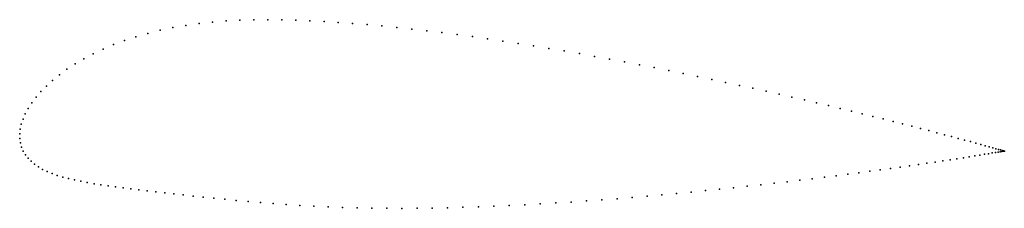
# Model space of a CAD drawing. Units: metres. Extents: x 0 to 1, y -0.08 to 0.12.
import ezdxf

# ---------------------------------------------------------------- set-up
doc = ezdxf.new("R2010")
doc.units = ezdxf.units.M

msp = doc.modelspace()

# ---------------------------------------------------------------- linework, layer by layer
for p in [(0.1693, 0.1108), (0.1828, 0.1127), (0.1965, 0.1142), (0.2104, 0.1153), (0.2245, 0.1161), (0.2387, 0.1165), (0.253, 0.1166), (0.2673, 0.1165), (0.2816, 0.1161), (0.2959, 0.1155), (0.3102, 0.1148), (0.3247, 0.1139), (0.3394, 0.1128), (0.3543, 0.1116), (0.1306, 0.1027), (0.1431, 0.1058), (0.156, 0.1085), (0.3693, 0.1102), (0.3844, 0.1087), (0.3996, 0.1071), (0.4149, 0.1053), (0.4304, 0.1035), (0.4458, 0.1015), (0.0956, 0.0912), (0.1068, 0.0954), (0.1185, 0.0992), (0.4614, 0.0993), (0.477, 0.0971), (0.4926, 0.0948), (0.5082, 0.0924), (0.0749, 0.0818), (0.085, 0.0867), (0.5238, 0.0899), (0.5394, 0.0873), (0.555, 0.0847), (0.5705, 0.082), (0.0565, 0.0715), (0.0654, 0.0768), (0.5859, 0.0792), (0.6013, 0.0764), (0.6166, 0.0735), (0.6318, 0.0706), (0.0406, 0.0604), (0.0482, 0.066), (0.6468, 0.0677), (0.6617, 0.0647), (0.6764, 0.0617), (0.0336, 0.0547), (0.691, 0.0587), (0.7054, 0.0557), (0.7196, 0.0527), (0.0217, 0.0432), (0.0273, 0.0489), (0.7336, 0.0496), (0.7473, 0.0466), (0.7609, 0.0436), (0.7741, 0.0406), (0.0124, 0.0317), (0.0167, 0.0374), (0.7871, 0.0377), (0.7999, 0.0347), (0.8123, 0.0318), (0.0057, 0.0205), (0.0087, 0.0261), (0.8244, 0.0289), (0.8363, 0.0261), (0.8478, 0.0233), (0.8589, 0.0206), (0.0034, 0.0152), (0.8698, 0.0179), (0.8802, 0.0153), (0.8903, 0.0128), (0.9, 0.0103), (0, 0), (0, 0), (0.0005, 0.0049), (0.0016, 0.0099), (0.9094, 0.008), (0.9183, 0.0056), (0.9268, 0.0034), (0.9349, 0.0013), (0.0001, -0.0047), (0.0007, -0.0091), (0.9426, -0.0007), (0.9499, -0.0027), (0.9567, -0.0045), (0.9631, -0.0062), (0.9691, -0.0078), (0.9746, -0.0093), (0.0019, -0.0134), (0.0037, -0.0174), (0.9796, -0.0107), (0.9842, -0.012), (0.9877, -0.0201), (0.9883, -0.0131), (0.9914, -0.0194), (0.9919, -0.0141), (0.9946, -0.0189), (0.995, -0.015), (0.9973, -0.0185), (0.9977, -0.0157), (0.9996, -0.0181), (0.9999, -0.0163), (1.0013, -0.0178), (1.0016, -0.0168), (1.0026, -0.0176), (1.0028, -0.0172), (1.0033, -0.0175), (1.0035, -0.0174), (1.0037, -0.0174), (1.0037, -0.0174), (0.0059, -0.0212), (0.0086, -0.0247), (0.0117, -0.0279), (0.9248, -0.0298), (0.9331, -0.0286), (0.941, -0.0274), (0.9484, -0.0263), (0.9554, -0.0252), (0.962, -0.0242), (0.968, -0.0232), (0.9736, -0.0223), (0.9788, -0.0215), (0.9835, -0.0207), (0.0152, -0.0309), (0.0191, -0.0336), (0.0234, -0.0361), (0.0281, -0.0383), (0.8555, -0.0396), (0.8665, -0.0381), (0.8772, -0.0366), (0.8875, -0.0352), (0.8974, -0.0338), (0.907, -0.0324), (0.9161, -0.0311), (0.033, -0.0403), (0.0383, -0.0422), (0.0439, -0.0439), (0.0498, -0.0455), (0.0559, -0.0469), (0.0623, -0.0483), (0.0689, -0.0495), (0.7823, -0.0487), (0.7952, -0.0472), (0.8079, -0.0457), (0.8203, -0.0441), (0.8324, -0.0426), (0.8441, -0.0411), (0.0758, -0.0507), (0.0828, -0.0518), (0.0901, -0.0529), (0.0976, -0.054), (0.1054, -0.055), (0.1133, -0.056), (0.1215, -0.057), (0.13, -0.058), (0.1387, -0.0591), (0.1478, -0.0601), (0.6845, -0.0593), (0.6991, -0.0578), (0.7135, -0.0564), (0.7277, -0.0549), (0.7417, -0.0533), (0.7555, -0.0518), (0.769, -0.0503), (0.1571, -0.0611), (0.1667, -0.0622), (0.1768, -0.0633), (0.1871, -0.0644), (0.1979, -0.0655), (0.2091, -0.0666), (0.2207, -0.0677), (0.2328, -0.0689), (0.2453, -0.07), (0.5622, -0.0694), (0.5778, -0.0683), (0.5934, -0.0672), (0.6089, -0.066), (0.6243, -0.0647), (0.6395, -0.0634), (0.6547, -0.0621), (0.6696, -0.0607), (0.2583, -0.0711), (0.2717, -0.0721), (0.2856, -0.073), (0.2999, -0.0738), (0.3145, -0.0745), (0.3292, -0.075), (0.344, -0.0754), (0.3591, -0.0757), (0.3743, -0.0758), (0.3896, -0.0759), (0.405, -0.0758), (0.4205, -0.0756), (0.4362, -0.0752), (0.4518, -0.0748), (0.4676, -0.0743), (0.4833, -0.0737), (0.4991, -0.073), (0.5149, -0.0722), (0.5307, -0.0713), (0.5465, -0.0704)]:
    msp.add_point(p)

doc.saveas('drawing.dxf')
